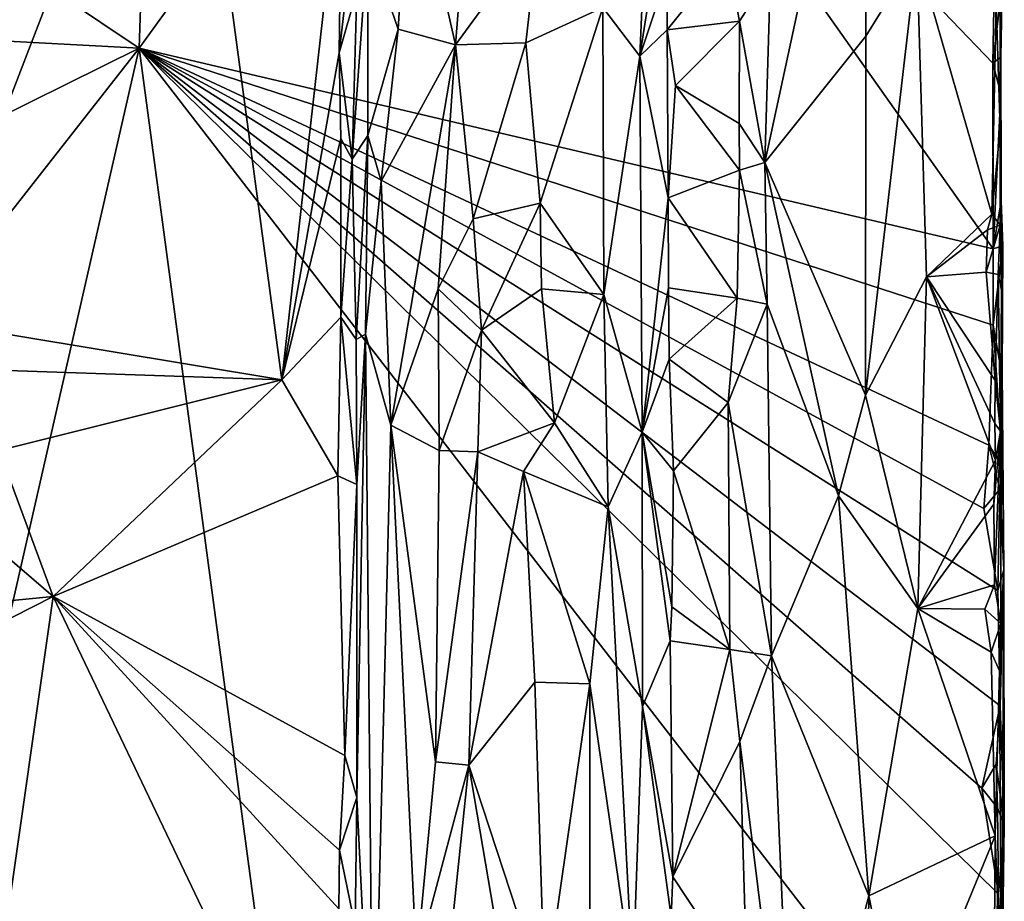
# Model space of a CAD drawing. Units: metres. Extents: x 24.6 to 29.5, y -12.2 to 12.1.
# Drawn here: x 28.3 to 29.5, y 5.6 to 6.6 of the extents above; entities that cross this region are included whole.
import ezdxf

# ---------------------------------------------------------------- set-up
doc = ezdxf.new("R2010")
doc.units = ezdxf.units.M

msp = doc.modelspace()

# ---------------------------------------------------------------- linework, layer by layer
at = {"layer": '1'}
for points in [[(28.4404, 6.5861, -1.6267), (25.376, 8.6375, -1.604), (28.5248, 9.1442, -1.6339)], [(28.4404, 6.5861, -1.6267), (28.5248, 9.1442, -1.6339), (28.8779, 7.1906, -1.63)], [(25.4235, 6.7473, -1.6041), (25.376, 8.6375, -1.604), (28.4404, 6.5861, -1.6267)], [(28.4404, 6.5861, -1.6267), (28.8779, 7.1906, -1.63), (29.4764, 6.3426, -1.6239)], [(29.4764, 6.3426, -1.6239), (28.8779, 7.1906, -1.63), (29.4762, 6.5679, -1.6258)], [(29.4762, 6.5679, -1.6258), (28.8779, 7.1906, -1.63), (29.4794, 6.7461, -1.6244)], [(27.9366, 6.6464, -1.1577), (28.1797, 6.2558, -1.162), (28.4944, 7.0722, -1.1623)], [(28.4944, 7.0722, -1.1623), (28.1797, 6.2558, -1.162), (28.6137, 6.1838, -1.1629)], [(28.4944, 7.0722, -1.1623), (28.6137, 6.1838, -1.1629), (28.6864, 6.8292, -1.1643)], [(29.2063, 6.6773, -1.0882), (29.1995, 6.4475, -1.0851), (29.3236, 7.0224, -1.2613)], [(29.3236, 7.0224, -1.2613), (29.1995, 6.4475, -1.0851), (29.3219, 6.6005, -1.2566)], [(29.3236, 7.0224, -1.2613), (29.3219, 6.6005, -1.2566), (29.384, 6.7005, -1.3091)], [(28.7685, 6.8369, -0.943), (28.8243, 6.5901, -0.9026), (28.8539, 6.9627, -0.8965)], [(28.8539, 6.9627, -0.8965), (28.8243, 6.5901, -0.9026), (28.9251, 6.7281, -0.8917)], [(29.0618, 6.9081, -0.9857), (29.0028, 6.6354, -0.9175), (29.0477, 6.5764, -0.961)], [(29.0618, 6.9081, -0.9857), (29.0477, 6.5764, -0.961), (29.0827, 6.7988, -1.0252)], [(28.7177, 6.7164, -1.0343), (28.7546, 6.6092, -0.9613), (28.7685, 6.8369, -0.943)], [(28.7685, 6.8369, -0.943), (28.7546, 6.6092, -0.9613), (28.8243, 6.5901, -0.9026)], [(29.4802, 6.6394, -1.3541), (29.4848, 6.4882, -1.3748), (29.485, 6.8424, -1.3682)], [(29.485, 6.8424, -1.3682), (29.4848, 6.4882, -1.3748), (29.4865, 6.2926, -1.4304)], [(29.485, 6.8424, -1.3682), (29.4865, 6.2926, -1.4304), (29.4858, 6.5311, -1.6189)], [(29.4858, 6.5311, -1.6189), (29.4858, 6.575, -1.6215), (29.485, 6.8424, -1.3682)], [(29.485, 6.8424, -1.3682), (29.4858, 6.575, -1.6215), (29.4872, 6.6638, -1.6111)], [(28.6864, 6.8292, -1.1643), (28.6137, 6.1838, -1.1629), (28.683, 6.5805, -1.1642)], [(28.6864, 6.8292, -1.1643), (28.683, 6.5805, -1.1642), (28.6989, 6.7157, -1.1477)], [(29.0827, 6.7988, -1.0252), (29.0477, 6.5764, -0.961), (29.0807, 6.6751, -1.0235)], [(25.1009, 4.9321, -1.6037), (25.4235, 6.7473, -1.6041), (28.4404, 6.5861, -1.6267)], [(29.4762, 6.5679, -1.6258), (29.4794, 6.7461, -1.6244), (29.4872, 6.6638, -1.6111)], [(28.9251, 6.7281, -0.8917), (28.8243, 6.5901, -0.9026), (28.9094, 6.5927, -0.8927)], [(28.9251, 6.7281, -0.8917), (28.9094, 6.5927, -0.8927), (29.0028, 6.6354, -0.9175)], [(28.6989, 6.7157, -1.1477), (28.683, 6.5805, -1.1642), (28.7044, 6.6557, -1.1331)], [(28.7177, 6.7164, -1.0343), (28.6989, 6.4513, -1.1479), (28.7179, 6.4801, -1.0356)], [(28.7044, 6.6557, -1.1331), (28.6989, 6.4513, -1.1479), (28.7177, 6.7164, -1.0343)], [(28.7177, 6.7164, -1.0343), (28.7179, 6.4801, -1.0356), (28.7546, 6.6092, -0.9613)], [(29.0807, 6.6751, -1.0235), (29.081, 6.6083, -1.0232), (29.1534, 6.6985, -1.0474)], [(29.1534, 6.6985, -1.0474), (29.081, 6.6083, -1.0232), (29.1688, 6.6188, -1.0549)], [(29.1534, 6.6985, -1.0474), (29.1688, 6.6188, -1.0549), (29.2063, 6.6773, -1.0882)], [(29.3955, 6.3088, -1.3145), (29.384, 6.7005, -1.3091), (29.3217, 6.1651, -1.254)], [(29.384, 6.7005, -1.3091), (29.3219, 6.6005, -1.2566), (29.3217, 6.1651, -1.254)], [(29.4747, 6.3848, -1.3492), (29.384, 6.7005, -1.3091), (29.3955, 6.3088, -1.3145)], [(29.384, 6.7005, -1.3091), (29.4747, 6.3848, -1.3492), (29.4802, 6.6394, -1.3541)], [(29.1688, 6.6188, -1.0549), (29.1995, 6.4475, -1.0851), (29.2063, 6.6773, -1.0882)], [(29.0477, 6.5764, -0.961), (29.081, 6.6083, -1.0232), (29.0807, 6.6751, -1.0235)], [(28.683, 6.5805, -1.1642), (28.6989, 6.4513, -1.1479), (28.7044, 6.6557, -1.1331)], [(29.4858, 6.575, -1.6215), (29.4762, 6.5679, -1.6258), (29.4872, 6.6638, -1.6111)], [(28.9094, 6.5927, -0.8927), (28.9271, 6.398, -0.8929), (29.0028, 6.6354, -0.9175)], [(29.0028, 6.6354, -0.9175), (28.9271, 6.398, -0.8929), (29.004, 6.2871, -0.9182)], [(29.0028, 6.6354, -0.9175), (29.004, 6.2871, -0.9182), (29.0477, 6.5764, -0.961)], [(29.4802, 6.6394, -1.3541), (29.4747, 6.3848, -1.3492), (29.4848, 6.4882, -1.3748)], [(29.081, 6.6083, -1.0232), (29.0912, 6.5408, -1.0269), (29.1688, 6.6188, -1.0549)], [(29.1688, 6.6188, -1.0549), (29.0912, 6.5408, -1.0269), (29.1682, 6.4947, -1.0538)], [(29.1688, 6.6188, -1.0549), (29.1682, 6.4947, -1.0538), (29.1995, 6.4475, -1.0851)], [(28.7179, 6.4801, -1.0356), (28.7341, 6.4247, -0.9912), (28.7546, 6.6092, -0.9613)], [(28.7546, 6.6092, -0.9613), (28.7341, 6.4247, -0.9912), (28.8243, 6.5901, -0.9026)], [(29.081, 6.6083, -1.0232), (29.0477, 6.5764, -0.961), (29.0823, 6.4043, -1.0232)], [(29.081, 6.6083, -1.0232), (29.0823, 6.4043, -1.0232), (29.0912, 6.5408, -1.0269)], [(29.3219, 6.6005, -1.2566), (29.1995, 6.4475, -1.0851), (29.3217, 6.1651, -1.254)], [(25.1009, 4.9321, -1.6037), (28.4404, 6.5861, -1.6267), (25.2452, 2.5075, -1.601)], [(26.5779, -1.5767, -1.5937), (25.2452, 2.5075, -1.601), (28.4404, 6.5861, -1.6267)], [(26.5779, -1.5767, -1.5937), (28.4404, 6.5861, -1.6267), (28.6921, 4.7103, -1.6215)], [(29.4539, 5.275, -1.6239), (28.6921, 4.7103, -1.6215), (28.4404, 6.5861, -1.6267)], [(29.4539, 5.275, -1.6239), (28.4404, 6.5861, -1.6267), (29.4829, 5.5599, -1.6206)], [(28.4404, 6.5861, -1.6267), (29.4823, 5.9283, -1.6214), (29.485, 5.7882, -1.618)], [(29.4829, 5.5599, -1.6206), (28.4404, 6.5861, -1.6267), (29.4628, 5.6886, -1.6246)], [(29.4628, 5.6886, -1.6246), (28.4404, 6.5861, -1.6267), (29.485, 5.7882, -1.618)], [(28.4404, 6.5861, -1.6267), (29.4651, 6.0276, -1.6262), (29.4823, 5.9283, -1.6214)], [(29.4766, 6.2501, -1.6237), (28.4404, 6.5861, -1.6267), (29.4764, 6.3426, -1.6239)], [(29.4651, 6.0276, -1.6262), (28.4404, 6.5861, -1.6267), (29.4712, 6.1043, -1.6244)], [(28.4404, 6.5861, -1.6267), (29.4766, 6.2501, -1.6237), (29.4712, 6.1043, -1.6244)], [(28.7341, 6.4247, -0.9912), (28.7456, 6.1286, -0.9722), (28.8243, 6.5901, -0.9026)], [(28.8243, 6.5901, -0.9026), (28.7456, 6.1286, -0.9722), (28.8034, 6.2942, -0.9161)], [(28.8243, 6.5901, -0.9026), (28.8034, 6.2942, -0.9161), (28.8455, 6.3791, -0.8983)], [(28.8243, 6.5901, -0.9026), (28.8455, 6.3791, -0.8983), (28.9094, 6.5927, -0.8927)], [(28.9094, 6.5927, -0.8927), (28.8455, 6.3791, -0.8983), (28.9271, 6.398, -0.8929)], [(28.683, 6.5805, -1.1642), (28.6137, 6.1838, -1.1629), (28.6853, 6.4765, -1.1614)], [(28.683, 6.5805, -1.1642), (28.6853, 6.4765, -1.1614), (28.6989, 6.4513, -1.1479)], [(29.0477, 6.5764, -0.961), (29.004, 6.2871, -0.9182), (29.0507, 6.1204, -0.9616)], [(29.0477, 6.5764, -0.961), (29.0507, 6.1204, -0.9616), (29.0823, 6.4043, -1.0232)], [(29.4762, 6.5679, -1.6258), (29.4858, 6.575, -1.6215), (29.4858, 6.5311, -1.6189)], [(29.4764, 6.3426, -1.6239), (29.4762, 6.5679, -1.6258), (29.4858, 6.5311, -1.6189)], [(29.0912, 6.5408, -1.0269), (29.0823, 6.4043, -1.0232), (29.1689, 6.4379, -1.0549)], [(29.1682, 6.4947, -1.0538), (29.0912, 6.5408, -1.0269), (29.1689, 6.4379, -1.0549)], [(29.4764, 6.3426, -1.6239), (29.4858, 6.5311, -1.6189), (29.486, 6.401, -1.6141)], [(29.4865, 6.2926, -1.4304), (29.486, 6.401, -1.6141), (29.4858, 6.5311, -1.6189)], [(29.1682, 6.4947, -1.0538), (29.1689, 6.4379, -1.0549), (29.1995, 6.4475, -1.0851)], [(29.4747, 6.3848, -1.3492), (29.4848, 6.3715, -1.3664), (29.4848, 6.4882, -1.3748)], [(29.4848, 6.4882, -1.3748), (29.4848, 6.3715, -1.3664), (29.4865, 6.2926, -1.4304)], [(28.6137, 6.1838, -1.1629), (28.6851, 6.2597, -1.1632), (28.6853, 6.4765, -1.1614)], [(28.6853, 6.4765, -1.1614), (28.6851, 6.2597, -1.1632), (28.6989, 6.4513, -1.1479)], [(28.6989, 6.4513, -1.1479), (28.7038, 6.2328, -1.1329), (28.7179, 6.4801, -1.0356)], [(28.7038, 6.2328, -1.1329), (28.715, 6.2392, -1.0453), (28.7179, 6.4801, -1.0356)], [(28.7179, 6.4801, -1.0356), (28.715, 6.2392, -1.0453), (28.7341, 6.4247, -0.9912)], [(28.6989, 6.4513, -1.1479), (28.6851, 6.2597, -1.1632), (28.7038, 6.2328, -1.1329)], [(29.1689, 6.4379, -1.0549), (29.2025, 6.2755, -1.0803), (29.1995, 6.4475, -1.0851)], [(29.1995, 6.4475, -1.0851), (29.2025, 6.2755, -1.0803), (29.2887, 6.0432, -1.2134)], [(29.1995, 6.4475, -1.0851), (29.2887, 6.0432, -1.2134), (29.3217, 6.1651, -1.254)], [(29.1689, 6.4379, -1.0549), (29.0823, 6.4043, -1.0232), (29.1658, 6.2828, -1.052)], [(29.1689, 6.4379, -1.0549), (29.1658, 6.2828, -1.052), (29.2025, 6.2755, -1.0803)], [(28.715, 6.2392, -1.0453), (28.7456, 6.1286, -0.9722), (28.7341, 6.4247, -0.9912)], [(29.0823, 6.4043, -1.0232), (29.0507, 6.1204, -0.9616), (29.0828, 6.2954, -1.0233)], [(29.0823, 6.4043, -1.0232), (29.0828, 6.2954, -1.0233), (29.1658, 6.2828, -1.052)], [(28.8455, 6.3791, -0.8983), (28.8557, 6.244, -0.8938), (28.9271, 6.398, -0.8929)], [(28.9271, 6.398, -0.8929), (28.8557, 6.244, -0.8938), (28.9285, 6.2943, -0.8948)], [(28.9271, 6.398, -0.8929), (28.9285, 6.2943, -0.8948), (29.004, 6.2871, -0.9182)], [(29.4764, 6.3426, -1.6239), (29.486, 6.401, -1.6141), (29.4884, 6.3463, -1.6082)], [(29.486, 6.401, -1.6141), (29.4865, 6.2926, -1.4304), (29.4884, 6.3463, -1.6082)], [(28.8034, 6.2942, -0.9161), (28.8557, 6.244, -0.8938), (28.8455, 6.3791, -0.8983)], [(29.3955, 6.3088, -1.3145), (29.4695, 6.3658, -1.3461), (29.4747, 6.3848, -1.3492)], [(29.4747, 6.3848, -1.3492), (29.4695, 6.3658, -1.3461), (29.4848, 6.3715, -1.3664)], [(29.4678, 6.3143, -1.3426), (29.4825, 6.3116, -1.3574), (29.4848, 6.3715, -1.3664)], [(29.4695, 6.3658, -1.3461), (29.4678, 6.3143, -1.3426), (29.4848, 6.3715, -1.3664)], [(29.4865, 6.2926, -1.4304), (29.4848, 6.3715, -1.3664), (29.4825, 6.3116, -1.3574)], [(29.3955, 6.3088, -1.3145), (29.4678, 6.3143, -1.3426), (29.4695, 6.3658, -1.3461)], [(29.4766, 6.2501, -1.6237), (29.4764, 6.3426, -1.6239), (29.4884, 6.3463, -1.6082)], [(29.4873, 6.1881, -1.6115), (29.4766, 6.2501, -1.6237), (29.4884, 6.3463, -1.6082)], [(29.4884, 6.3463, -1.6082), (29.4865, 6.2926, -1.4304), (29.4873, 6.1881, -1.6115)], [(29.3852, 5.9062, -1.3076), (29.3955, 6.3088, -1.3145), (29.3217, 6.1651, -1.254)], [(29.4793, 6.0864, -1.3529), (29.3955, 6.3088, -1.3145), (29.3852, 5.9062, -1.3076)], [(29.3955, 6.3088, -1.3145), (29.479, 6.1828, -1.3509), (29.4678, 6.3143, -1.3426)], [(29.3955, 6.3088, -1.3145), (29.4793, 6.0864, -1.3529), (29.4784, 6.1308, -1.3501)], [(29.479, 6.1828, -1.3509), (29.3955, 6.3088, -1.3145), (29.4784, 6.1308, -1.3501)], [(29.4678, 6.3143, -1.3426), (29.479, 6.1828, -1.3509), (29.4825, 6.3116, -1.3574)], [(29.4825, 6.3116, -1.3574), (29.479, 6.1828, -1.3509), (29.4855, 6.1214, -1.369)], [(29.4825, 6.3116, -1.3574), (29.4855, 6.1214, -1.369), (29.4865, 6.2926, -1.4304)], [(29.0507, 6.1204, -0.9616), (29.0833, 6.2089, -1.0232), (29.0828, 6.2954, -1.0233)], [(29.0828, 6.2954, -1.0233), (29.0833, 6.2089, -1.0232), (29.1658, 6.2828, -1.052)], [(28.8034, 6.2942, -0.9161), (28.7456, 6.1286, -0.9722), (28.8045, 6.0982, -0.9141)], [(28.8034, 6.2942, -0.9161), (28.8045, 6.0982, -0.9141), (28.8557, 6.244, -0.8938)], [(28.8557, 6.244, -0.8938), (28.9445, 6.1317, -0.8927), (28.9285, 6.2943, -0.8948)], [(28.9285, 6.2943, -0.8948), (28.9445, 6.1317, -0.8927), (29.004, 6.2871, -0.9182)], [(29.004, 6.2871, -0.9182), (28.9445, 6.1317, -0.8927), (29.0096, 6.0296, -0.9195)], [(29.004, 6.2871, -0.9182), (29.0096, 6.0296, -0.9195), (29.0507, 6.1204, -0.9616)], [(29.0833, 6.2089, -1.0232), (29.1552, 6.1563, -1.0449), (29.1658, 6.2828, -1.052)], [(29.1658, 6.2828, -1.052), (29.1552, 6.1563, -1.0449), (29.2025, 6.2755, -1.0803)], [(29.4859, 5.888, -1.3636), (29.4865, 6.2926, -1.4304), (29.4855, 6.1214, -1.369)], [(29.4896, 5.9532, -1.5887), (29.4865, 6.2926, -1.4304), (29.4859, 5.888, -1.3636)], [(29.4865, 6.2926, -1.4304), (29.4896, 5.9532, -1.5887), (29.488, 6.08, -1.6085)], [(29.4873, 6.1881, -1.6115), (29.4865, 6.2926, -1.4304), (29.488, 6.08, -1.6085)], [(29.1552, 6.1563, -1.0449), (29.2076, 5.849, -1.0842), (29.2025, 6.2755, -1.0803)], [(29.2025, 6.2755, -1.0803), (29.2076, 5.849, -1.0842), (29.2887, 6.0432, -1.2134)], [(28.6137, 6.1838, -1.1629), (28.6816, 6.0673, -1.1638), (28.6851, 6.2597, -1.1632)], [(28.6851, 6.2597, -1.1632), (28.6816, 6.0673, -1.1638), (28.7044, 6.0569, -1.1386)], [(28.6851, 6.2597, -1.1632), (28.7044, 6.0569, -1.1386), (28.7038, 6.2328, -1.1329)], [(28.1797, 6.2558, -1.162), (28.2212, 6.197, -1.1572), (28.6137, 6.1838, -1.1629)], [(29.4712, 6.1043, -1.6244), (29.4766, 6.2501, -1.6237), (29.488, 6.08, -1.6085)], [(29.488, 6.08, -1.6085), (29.4766, 6.2501, -1.6237), (29.4873, 6.1881, -1.6115)], [(28.7038, 6.2328, -1.1329), (28.7044, 6.0569, -1.1386), (28.715, 6.2392, -1.0453)], [(28.7044, 5.6773, -1.1381), (28.7244, 5.2694, -1.0206), (28.715, 6.2392, -1.0453)], [(28.7044, 6.0569, -1.1386), (28.7044, 5.6773, -1.1381), (28.715, 6.2392, -1.0453)], [(28.715, 6.2392, -1.0453), (28.7244, 5.2694, -1.0206), (28.7456, 6.1286, -0.9722)], [(28.8557, 6.244, -0.8938), (28.8045, 6.0982, -0.9141), (28.8515, 6.0965, -0.8955)], [(28.8557, 6.244, -0.8938), (28.8515, 6.0965, -0.8955), (28.9445, 6.1317, -0.8927)], [(29.0833, 6.2089, -1.0232), (29.0507, 6.1204, -0.9616), (29.0888, 6.0735, -1.0258)], [(29.0833, 6.2089, -1.0232), (29.0888, 6.0735, -1.0258), (29.1552, 6.1563, -1.0449)], [(28.2212, 6.197, -1.1572), (28.2703, 6.0979, -1.1619), (28.6137, 6.1838, -1.1629)], [(28.6137, 6.1838, -1.1629), (28.2703, 6.0979, -1.1619), (28.336, 5.9208, -1.1618)], [(28.6137, 6.1838, -1.1629), (28.336, 5.9208, -1.1618), (28.6816, 6.0673, -1.1638)], [(29.479, 6.1828, -1.3509), (29.4784, 6.1308, -1.3501), (29.4855, 6.1214, -1.369)], [(29.3217, 6.1651, -1.254), (29.2887, 6.0432, -1.2134), (29.3852, 5.9062, -1.3076)], [(29.0888, 6.0735, -1.0258), (29.157, 5.8568, -1.0464), (29.1552, 6.1563, -1.0449)], [(29.157, 5.8568, -1.0464), (29.2076, 5.849, -1.0842), (29.1552, 6.1563, -1.0449)], [(28.7244, 5.2694, -1.0206), (28.777, 5.478, -0.9357), (28.7456, 6.1286, -0.9722)], [(28.8045, 6.0982, -0.9141), (28.7456, 6.1286, -0.9722), (28.7998, 5.7204, -0.9175)], [(28.7456, 6.1286, -0.9722), (28.777, 5.478, -0.9357), (28.7998, 5.7204, -0.9175)], [(28.8515, 6.0965, -0.8955), (28.9066, 6.0724, -0.8867), (28.9445, 6.1317, -0.8927)], [(28.9066, 6.0724, -0.8867), (29.0096, 6.0296, -0.9195), (28.9445, 6.1317, -0.8927)], [(29.4784, 6.1308, -1.3501), (29.4793, 6.0864, -1.3529), (29.4855, 6.1214, -1.369)], [(29.0096, 6.0296, -0.9195), (29.0512, 5.7873, -0.9628), (29.0507, 6.1204, -0.9616)], [(29.0888, 6.0735, -1.0258), (29.0507, 6.1204, -0.9616), (29.0865, 5.9082, -1.0256)], [(29.0507, 6.1204, -0.9616), (29.0512, 5.7873, -0.9628), (29.0847, 5.8672, -1.0223)], [(29.0507, 6.1204, -0.9616), (29.0847, 5.8672, -1.0223), (29.0865, 5.9082, -1.0256)], [(29.4771, 6.0329, -1.3476), (29.4781, 5.935, -1.3487), (29.4855, 6.1214, -1.369)], [(29.4793, 6.0864, -1.3529), (29.4771, 6.0329, -1.3476), (29.4855, 6.1214, -1.369)], [(29.4781, 5.935, -1.3487), (29.4859, 5.888, -1.3636), (29.4855, 6.1214, -1.369)], [(29.4651, 6.0276, -1.6262), (29.4712, 6.1043, -1.6244), (29.4846, 6.051, -1.6185)], [(29.4846, 6.051, -1.6185), (29.4712, 6.1043, -1.6244), (29.488, 6.08, -1.6085)], [(28.245, 5.999, -1.155), (28.336, 5.9208, -1.1618), (28.2703, 6.0979, -1.1619)], [(28.8045, 6.0982, -0.9141), (28.7998, 5.7204, -0.9175), (28.8515, 6.0965, -0.8955)], [(28.8515, 6.0965, -0.8955), (28.7998, 5.7204, -0.9175), (28.8403, 5.7163, -0.8965)], [(28.8515, 6.0965, -0.8955), (28.8403, 5.7163, -0.8965), (28.9066, 6.0724, -0.8867)], [(29.4793, 6.0864, -1.3529), (29.3852, 5.9062, -1.3076), (29.4771, 6.0329, -1.3476)], [(29.4846, 6.051, -1.6185), (29.488, 6.08, -1.6085), (29.4896, 5.9532, -1.5887)], [(28.9066, 6.0724, -0.8867), (28.8403, 5.7163, -0.8965), (28.9205, 5.8169, -0.8913)], [(28.9066, 6.0724, -0.8867), (28.9205, 5.8169, -0.8913), (28.987, 5.815, -0.9085)], [(28.9066, 6.0724, -0.8867), (28.987, 5.815, -0.9085), (29.0096, 6.0296, -0.9195)], [(29.0865, 5.9082, -1.0256), (29.157, 5.8568, -1.0464), (29.0888, 6.0735, -1.0258)], [(28.336, 5.9208, -1.1618), (28.6899, 5.728, -1.159), (28.6816, 6.0673, -1.1638)], [(28.6816, 6.0673, -1.1638), (28.6899, 5.728, -1.159), (28.7044, 6.0569, -1.1386)], [(28.6899, 5.728, -1.159), (28.7044, 5.6773, -1.1381), (28.7044, 6.0569, -1.1386)], [(29.4823, 5.9283, -1.6214), (29.4651, 6.0276, -1.6262), (29.4846, 6.051, -1.6185)], [(29.4823, 5.9283, -1.6214), (29.4846, 6.051, -1.6185), (29.4896, 5.9532, -1.5887)], [(29.2076, 5.849, -1.0842), (29.3255, 5.5578, -1.2595), (29.2887, 6.0432, -1.2134)], [(29.2887, 6.0432, -1.2134), (29.3255, 5.5578, -1.2595), (29.3852, 5.9062, -1.3076)], [(29.4771, 6.0329, -1.3476), (29.3852, 5.9062, -1.3076), (29.4781, 5.935, -1.3487)], [(28.987, 5.815, -0.9085), (29.0395, 5.4561, -0.9433), (29.0096, 6.0296, -0.9195)], [(29.0096, 6.0296, -0.9195), (29.0395, 5.4561, -0.9433), (29.0512, 5.7873, -0.9628)], [(28.245, 5.999, -1.155), (28.2236, 5.9101, -1.1605), (28.336, 5.9208, -1.1618)], [(29.4823, 5.9283, -1.6214), (29.4896, 5.9532, -1.5887), (29.485, 5.7882, -1.618)], [(29.4842, 5.8306, -1.3607), (29.4865, 5.4274, -1.3644), (29.4896, 5.9532, -1.5887)], [(29.4859, 5.888, -1.3636), (29.4842, 5.8306, -1.3607), (29.4896, 5.9532, -1.5887)], [(29.485, 5.7882, -1.618), (29.4896, 5.9532, -1.5887), (29.49, 5.6437, -1.5981)], [(29.4896, 5.9532, -1.5887), (29.4865, 5.4274, -1.3644), (29.49, 5.6437, -1.5981)], [(29.3852, 5.9062, -1.3076), (29.4662, 5.9057, -1.3424), (29.4781, 5.935, -1.3487)], [(29.4781, 5.935, -1.3487), (29.4662, 5.9057, -1.3424), (29.4859, 5.888, -1.3636)], [(28.1621, 5.8328, -1.1609), (28.216, 5.0822, -1.1593), (28.336, 5.9208, -1.1618)], [(28.1621, 5.8328, -1.1609), (28.336, 5.9208, -1.1618), (28.2236, 5.9101, -1.1605)], [(28.336, 5.9208, -1.1618), (28.216, 5.0822, -1.1593), (28.676, 5.2096, -1.1625)], [(28.336, 5.9208, -1.1618), (28.676, 5.2096, -1.1625), (28.6827, 5.5422, -1.1598)], [(28.336, 5.9208, -1.1618), (28.6827, 5.5422, -1.1598), (28.6834, 5.6134, -1.1648)], [(28.6899, 5.728, -1.159), (28.336, 5.9208, -1.1618), (28.6834, 5.6134, -1.1648)], [(29.0865, 5.9082, -1.0256), (29.0847, 5.8672, -1.0223), (29.157, 5.8568, -1.0464)], [(29.3852, 5.9062, -1.3076), (29.3255, 5.5578, -1.2595), (29.479, 5.6307, -1.351)], [(29.3852, 5.9062, -1.3076), (29.479, 5.6307, -1.351), (29.474, 5.8534, -1.3462)], [(29.4662, 5.9057, -1.3424), (29.3852, 5.9062, -1.3076), (29.474, 5.8534, -1.3462)], [(29.4662, 5.9057, -1.3424), (29.474, 5.8534, -1.3462), (29.4859, 5.888, -1.3636)], [(29.4859, 5.888, -1.3636), (29.474, 5.8534, -1.3462), (29.4842, 5.8306, -1.3607)], [(29.0512, 5.7873, -0.9628), (29.0879, 5.581, -1.024), (29.0847, 5.8672, -1.0223)], [(29.0847, 5.8672, -1.0223), (29.0879, 5.581, -1.024), (29.157, 5.8568, -1.0464)], [(29.0879, 5.581, -1.024), (29.1693, 5.7451, -1.0504), (29.157, 5.8568, -1.0464)], [(29.157, 5.8568, -1.0464), (29.1693, 5.7451, -1.0504), (29.2076, 5.849, -1.0842)], [(29.474, 5.8534, -1.3462), (29.479, 5.6307, -1.351), (29.4842, 5.8306, -1.3607)], [(29.1693, 5.7451, -1.0504), (29.2352, 5.2131, -1.1226), (29.2076, 5.849, -1.0842)], [(29.2076, 5.849, -1.0842), (29.2352, 5.2131, -1.1226), (29.3255, 5.5578, -1.2595)], [(29.479, 5.6307, -1.351), (29.4865, 5.4274, -1.3644), (29.4842, 5.8306, -1.3607)], [(28.8403, 5.7163, -0.8965), (28.9327, 5.4352, -0.8893), (28.9205, 5.8169, -0.8913)], [(28.9205, 5.8169, -0.8913), (28.9327, 5.4352, -0.8893), (28.987, 5.815, -0.9085)], [(28.987, 5.815, -0.9085), (28.9327, 5.4352, -0.8893), (28.9867, 5.2254, -0.9036)], [(28.987, 5.815, -0.9085), (28.9867, 5.2254, -0.9036), (29.0395, 5.4561, -0.9433)], [(29.0512, 5.7873, -0.9628), (29.0395, 5.4561, -0.9433), (29.0859, 5.5324, -1.0203)], [(29.0512, 5.7873, -0.9628), (29.0859, 5.5324, -1.0203), (29.0879, 5.581, -1.024)], [(29.4628, 5.6886, -1.6246), (29.485, 5.7882, -1.618), (29.4802, 5.7175, -1.6218)], [(29.4802, 5.7175, -1.6218), (29.485, 5.7882, -1.618), (29.49, 5.6437, -1.5981)], [(29.0879, 5.581, -1.024), (29.1782, 5.4447, -1.053), (29.1693, 5.7451, -1.0504)], [(29.1693, 5.7451, -1.0504), (29.1782, 5.4447, -1.053), (29.2352, 5.2131, -1.1226)], [(28.6899, 5.728, -1.159), (28.6834, 5.6134, -1.1648), (28.7044, 5.6773, -1.1381)], [(28.7998, 5.7204, -0.9175), (28.777, 5.478, -0.9357), (28.8403, 5.7163, -0.8965)], [(28.777, 5.478, -0.9357), (28.8152, 5.4762, -0.9086), (28.8403, 5.7163, -0.8965)], [(28.8403, 5.7163, -0.8965), (28.8152, 5.4762, -0.9086), (28.8841, 5.4594, -0.887)], [(28.8403, 5.7163, -0.8965), (28.8841, 5.4594, -0.887), (28.9327, 5.4352, -0.8893)], [(29.4816, 5.6647, -1.6205), (29.4628, 5.6886, -1.6246), (29.4802, 5.7175, -1.6218)], [(29.4816, 5.6647, -1.6205), (29.4802, 5.7175, -1.6218), (29.49, 5.6437, -1.5981)], [(29.4829, 5.5599, -1.6206), (29.4628, 5.6886, -1.6246), (29.4816, 5.6647, -1.6205)], [(28.6834, 5.6134, -1.1648), (28.7027, 5.5205, -1.1433), (28.7044, 5.6773, -1.1381)], [(28.7027, 5.5205, -1.1433), (28.7244, 5.2694, -1.0206), (28.7044, 5.6773, -1.1381)], [(29.4829, 5.5599, -1.6206), (29.4816, 5.6647, -1.6205), (29.49, 5.6437, -1.5981)], [(29.4872, 5.4635, -1.615), (29.4829, 5.5599, -1.6206), (29.49, 5.6437, -1.5981)], [(29.4865, 5.4274, -1.3644), (29.4872, 5.4635, -1.615), (29.49, 5.6437, -1.5981)], [(29.3255, 5.5578, -1.2595), (29.3661, 5.3566, -1.2889), (29.479, 5.6307, -1.351)], [(29.479, 5.6307, -1.351), (29.3661, 5.3566, -1.2889), (29.4771, 5.3992, -1.3443)], [(29.479, 5.6307, -1.351), (29.4771, 5.3992, -1.3443), (29.4865, 5.4274, -1.3644)], [(28.6834, 5.6134, -1.1648), (28.6827, 5.5422, -1.1598), (28.7027, 5.5205, -1.1433)], [(29.0879, 5.581, -1.024), (29.0859, 5.5324, -1.0203), (29.1782, 5.4447, -1.053)], [(29.3255, 5.5578, -1.2595), (29.2352, 5.2131, -1.1226), (29.3163, 4.9028, -1.2459)], [(29.3255, 5.5578, -1.2595), (29.3163, 4.9028, -1.2459), (29.3661, 5.3566, -1.2889)], [(29.4539, 5.275, -1.6239), (29.4829, 5.5599, -1.6206), (29.4845, 5.3629, -1.6175)], [(29.4845, 5.3629, -1.6175), (29.4829, 5.5599, -1.6206), (29.4872, 5.4635, -1.615)]]:
    msp.add_3dface(points, dxfattribs=at)

doc.saveas('drawing.dxf')
